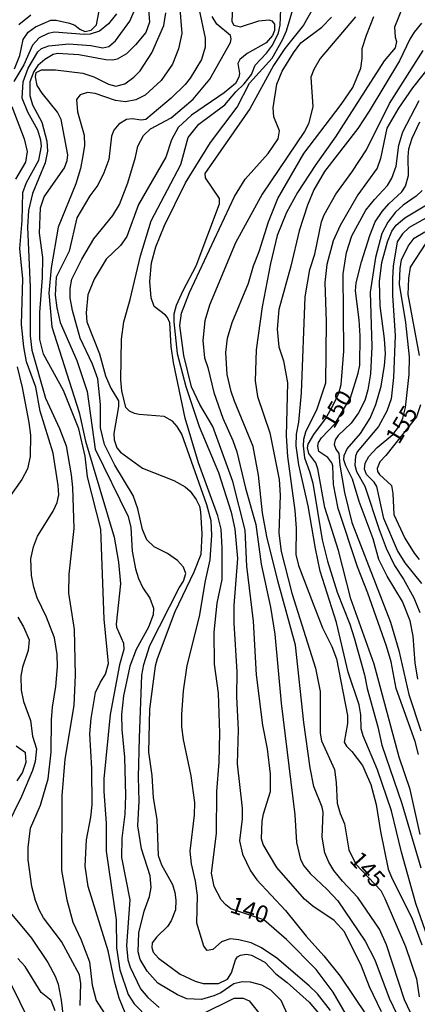
# Model space of a CAD drawing. Units: millimetres. Extents: x 180726 to 183142, y 1663192 to 1665970.
# Drawn here: x 182107 to 182166, y 1664928 to 1665074 of the extents above; entities that cross this region are included whole.
import ezdxf
from ezdxf.enums import TextEntityAlignment as Align

# ---------------------------------------------------------------- set-up
doc = ezdxf.new("R2010")
doc.units = ezdxf.units.MM
for name, color, linetype in [('IMAGEM', 7, 'Continuous'), ('V-CURVA_DE_NIVEL', 4, 'Continuous'), ('V-CURVA_MESTRA', 1, 'Continuous'), ('V-TEXTO_DE_ALTIMETRIA', 2, 'Continuous')]:
    doc.layers.add(name, color=color, linetype=linetype)
picture_1 = doc.add_image_def('image1.jpg', size_in_pixel=(4025, 4628))

msp = doc.modelspace()

# ---------------------------------------------------------------- linework, layer by layer
at = {"layer": 'V-CURVA_DE_NIVEL'}
for points in [[(182151.17, 1665077.06), (182148.88, 1665072.89), (182146.1, 1665069.43), (182144.39, 1665066.9), (182140.88, 1665060.49), (182134.21, 1665050.86), (182134.25, 1665050.22), (182136.35, 1665047.19), (182136.35, 1665046.33), (182132.86, 1665037.13), (182130.92, 1665033.46), (182129.97, 1665031.28), (182129.61, 1665029.99), (182129.59, 1665028.88), (182130.1, 1665024.17), (182131.36, 1665019.26), (182133.37, 1665013.35), (182136.26, 1665006.51), (182138.14, 1665000.61), (182138.66, 1664998.08), (182139.04, 1664993.76), (182138.51, 1664986.79), (182138.53, 1664984.14), (182138.96, 1664976.95), (182138.89, 1664973.23), (182139.15, 1664968.31), (182139, 1664963.27), (182139.75, 1664956.72), (182139.75, 1664955.14), (182139.38, 1664951.85), (182139.81, 1664949.88), (182141.01, 1664947.4), (182141.95, 1664946.07), (182146.21, 1664941.54), (182149.26, 1664937.69), (182151.9, 1664934.78), (182154.29, 1664931.79), (182160.21, 1664923)], [(182121.08, 1665074.58), (182119.9, 1665073.06), (182118.54, 1665071.99), (182117.17, 1665071.56), (182116.27, 1665071.5), (182111.86, 1665071.84), (182110.92, 1665071.67), (182109.6, 1665070.99), (182108.59, 1665069.94), (182107.33, 1665066.99), (182105.81, 1665064.51)], [(182106.58, 1665072.96), (182108.35, 1665074.41)], [(182115.71, 1664927.42), (182115.77, 1664930.67), (182115.58, 1664931.96), (182112.93, 1664936.92), (182110.26, 1664940.43), (182109.61, 1664941.62), (182109.06, 1664942.99), (182108.5, 1664945.09), (182107.95, 1664949.02), (182107.95, 1664950.86), (182108.29, 1664953.73), (182109.81, 1664957.13), (182110.92, 1664961.04), (182111.39, 1664965.02), (182111.41, 1664969.81), (182111.56, 1664971.69), (182112.08, 1664974.77), (182112.33, 1664977.68), (182112.27, 1664979.52), (182111.86, 1664981.96), (182110.71, 1664985.04), (182109.3, 1664987.9), (182108.78, 1664989.49), (182108.46, 1664991.24), (182108.35, 1664993.68), (182108.74, 1664995.47), (182109.36, 1664997.06), (182111.67, 1665000.78), (182112.25, 1665002.06), (182112.5, 1665003.22), (182112.44, 1665004.59), (182111.67, 1665009.38), (182109.74, 1665015.62), (182109.1, 1665019.17), (182107.73, 1665022.93), (182107.33, 1665025.16), (182106.98, 1665028.49), (182107.18, 1665035.25), (182106.71, 1665039.74), (182107.07, 1665043.89), (182107.18, 1665048.08), (182107.71, 1665049.54), (182109.55, 1665052.83), (182109.96, 1665054.93), (182109.85, 1665055.83), (182109.38, 1665057.28), (182107.93, 1665059.98), (182107.09, 1665062.07), (182107.24, 1665064.47), (182107.97, 1665066.52), (182109.4, 1665068.91), (182109.96, 1665069.43), (182111.01, 1665069.83), (182114, 1665070.09), (182117.25, 1665069.87), (182119.05, 1665069.53), (182119.95, 1665069.7), (182120.93, 1665070.54), (182123.07, 1665073.49), (182123.88, 1665075.29)], [(182125.85, 1665075.25), (182126, 1665073.32), (182125.44, 1665071.78), (182123.9, 1665069.98), (182122.56, 1665068.65), (182121.19, 1665067.86), (182120.55, 1665067.69), (182119.48, 1665067.73), (182115.5, 1665068.46), (182112.34, 1665068.68), (182111.69, 1665068.55), (182110.45, 1665067.78), (182109.38, 1665066.88), (182108.78, 1665066.01), (182108.23, 1665064.47), (182108.2, 1665062.46), (182108.59, 1665061.04), (182109.98, 1665058.48), (182110.73, 1665055.66), (182110.81, 1665054.2), (182110.49, 1665052.45), (182108.59, 1665047.91), (182108.01, 1665045.39), (182107.84, 1665042.91), (182108.27, 1665034.01), (182108.25, 1665026.78), (182108.5, 1665024.65), (182110.56, 1665017.55), (182112.63, 1665013.05), (182113.61, 1665010.45), (182114.36, 1665006.17), (182114.53, 1665004.29), (182114.75, 1664998.21), (182113.98, 1664991.41), (182113.93, 1664988.63), (182114.79, 1664983.2), (182114.96, 1664976.44), (182114.75, 1664971.95), (182113.4, 1664963.99), (182112.95, 1664958.52), (182112.91, 1664947.46), (182113.7, 1664943.08), (182114.62, 1664939.79), (182115.8, 1664937.26), (182117.08, 1664933.88), (182117.48, 1664930.46), (182118.04, 1664928.15), (182119.77, 1664925.54)], [(182122.38, 1664926.35), (182121.46, 1664928.49), (182120.78, 1664931.02), (182119.86, 1664935.55), (182116.89, 1664945.09), (182116.44, 1664948.08), (182116.63, 1664952.02), (182117.29, 1664955.35), (182117.48, 1664957.19), (182117.44, 1664962.58), (182117.14, 1664967.72), (182117.31, 1664970.03), (182117.98, 1664973.85), (182118.7, 1664975.41), (182119.45, 1664976.57), (182119.88, 1664978.19), (182119.24, 1664984.74), (182118.77, 1664998.08), (182116.8, 1665005.87), (182116.42, 1665008.91), (182115.5, 1665012.97), (182113.23, 1665018.66), (182110.23, 1665024.05), (182109.72, 1665026.23), (182109.68, 1665030.25), (182110.11, 1665035.42), (182110.15, 1665038.42), (182109.66, 1665042.01), (182109.81, 1665045.77), (182110.32, 1665047.4), (182113.34, 1665051.72), (182113.76, 1665052.79), (182113.85, 1665053.65), (182112.87, 1665058.91), (182112.33, 1665059.98), (182110.02, 1665062.8), (182109.29, 1665063.91), (182109.04, 1665065.24), (182109.17, 1665065.88), (182109.94, 1665066.24), (182112.04, 1665066.26), (182116.1, 1665065.77), (182117.72, 1665065.21), (182119.91, 1665064.14), (182120.98, 1665063.84), (182122.3, 1665064.18), (182123.67, 1665065.15), (182124.61, 1665066.13), (182126.34, 1665068.79), (182128.14, 1665072.85), (182128.39, 1665074.73)], [(182133.35, 1665075.16), (182134.25, 1665070.97), (182134.25, 1665069.6), (182133.7, 1665067.8), (182132.05, 1665065.02), (182131.3, 1665064.08), (182129.23, 1665062.07), (182125.42, 1665058.88), (182124.74, 1665058.79), (182123.41, 1665058.99), (182122.56, 1665058.88), (182121.42, 1665058.2), (182120.67, 1665057.28), (182120.35, 1665056.43), (182119.97, 1665052.96), (182119.2, 1665050.99), (182118.3, 1665049.15), (182117.12, 1665047.57), (182115.18, 1665044.32), (182114.04, 1665039.36), (182112.1, 1665035.47), (182111.95, 1665032.81), (182112.2, 1665030.93), (182112.72, 1665028.75), (182115.2, 1665023.11), (182116.72, 1665018.53), (182117.93, 1665009.97), (182122.83, 1664999.97), (182123.22, 1664998.34), (182123.41, 1664994.83), (182123.92, 1664992.22), (182124.35, 1664990.77), (182124.99, 1664989.4), (182126.02, 1664987.86), (182126.58, 1664986.36), (182126.53, 1664985.4), (182125.83, 1664983.58), (182124.03, 1664980.25), (182123.09, 1664977.77), (182122.1, 1664973.36), (182121.85, 1664970.62), (182121.89, 1664968.4), (182122.28, 1664964.29), (182122.4, 1664958.6), (182122.3, 1664955.82), (182121.89, 1664952.23), (182121.85, 1664949.37), (182123.05, 1664943.12), (182122.57, 1664936.32), (182122.77, 1664934.22), (182123.11, 1664933.11), (182124.67, 1664929.9), (182125.72, 1664928.62), (182127.43, 1664927.12)], [(182138.32, 1665075.63), (182138.21, 1665073.41), (182138.53, 1665072.87), (182139.5, 1665072.65), (182142.23, 1665073.51), (182143.73, 1665073.68), (182144.17, 1665073.51), (182144.56, 1665073.04), (182144.58, 1665072.08), (182144.28, 1665071.37), (182143.34, 1665070.24), (182140.52, 1665068.66), (182139.41, 1665067.8), (182139.09, 1665067.2), (182139.34, 1665065.71), (182139.28, 1665065.15), (182138.75, 1665064.23), (182137.1, 1665062.82), (182132.24, 1665059.52), (182130.23, 1665057.69), (182129.25, 1665055.87), (182128.39, 1665053.3), (182124.37, 1665046.29), (182122.6, 1665041.54), (182121.7, 1665040.17), (182119.56, 1665038.16), (182117.76, 1665035.21), (182116.84, 1665032.86), (182116.57, 1665030.21), (182116.69, 1665028.88), (182118.58, 1665024.13), (182119.45, 1665020.84), (182120.22, 1665019), (182121.36, 1665017.16), (182121.36, 1665016.3), (182120.67, 1665012.28), (182120.76, 1665011.34), (182121.14, 1665010.17), (182121.66, 1665009.54), (182124.93, 1665007.13), (182129.62, 1665005.33), (182131.3, 1665004.39), (182132.03, 1665003.73), (182132.93, 1665002.49), (182133.42, 1665001.51), (182133.57, 1665000.69), (182133.78, 1664997.4), (182133.63, 1664994.36), (182132.58, 1664991.73), (182129.76, 1664985.85), (182127.13, 1664978.88), (182126.85, 1664977.77), (182126, 1664971.39), (182125.85, 1664965.02), (182126.34, 1664961.56), (182126.55, 1664958.26), (182127.07, 1664955.01), (182127.28, 1664949.67), (182127.75, 1664948.3), (182129.4, 1664945.39), (182129.76, 1664944.19), (182129.89, 1664943.04), (182129.83, 1664941.62), (182129.2, 1664940), (182128.65, 1664939.14), (182127.07, 1664937.6), (182126.38, 1664936.7), (182126.32, 1664936.02), (182126.51, 1664935.34), (182127.3, 1664934.44), (182130.56, 1664932.08), (182132.78, 1664931.03), (182133.94, 1664930.69), (182136.24, 1664930.69), (182137.57, 1664931.35), (182138.19, 1664932.26), (182138.19, 1664932.26), (182138.74, 1664934.18), (182139.06, 1664934.65), (182139.5, 1664934.91), (182140.39, 1664935.03), (182141.12, 1664934.88), (182143.13, 1664933.84), (182144.73, 1664932.12), (182146.42, 1664930.84), (182149.72, 1664927.93), (182151.1, 1664926.31)], [(182152.86, 1664926.7), (182150.93, 1664929.15), (182149.69, 1664930.35), (182144.88, 1664934.44), (182142.62, 1664936), (182141.08, 1664936.72), (182139.24, 1664937.19), (182137.96, 1664937.32), (182136.67, 1664936.85), (182135.39, 1664935.72), (182134.53, 1664935.61), (182134.08, 1664936.24), (182133.03, 1664939.66), (182133.1, 1664943.76), (182132.82, 1664945.86), (182132.22, 1664948.43), (182132.05, 1664950.31), (182132.69, 1664955.65), (182132.71, 1664957.54), (182132.2, 1664961.51), (182131.04, 1664966.9), (182130.79, 1664968.78), (182130.77, 1664970.62), (182131.04, 1664974.13), (182131.58, 1664977.85), (182133.4, 1664985.12), (182134.29, 1664990.43), (182134.98, 1664993.57), (182135.26, 1664997.23), (182135.15, 1664999.32), (182134.49, 1665001.72), (182130.77, 1665012.2), (182130.12, 1665013.35), (182129.38, 1665014.12), (182128.16, 1665014.83), (182124.44, 1665015.12), (182123.76, 1665015.25), (182123.03, 1665015.62), (182122.49, 1665016.13), (182121.87, 1665018.61), (182121.72, 1665020.24), (182121.85, 1665026.31), (182122.19, 1665028.88), (182123.13, 1665032.17), (182124.65, 1665038.67), (182126.23, 1665043.85), (182130.62, 1665052.23), (182131.75, 1665056.21), (182133.31, 1665058.18), (182137.19, 1665061.08), (182138.81, 1665062.97), (182140.07, 1665064.16), (182141.12, 1665065.58), (182141.69, 1665066.95), (182143.38, 1665068.74), (182144.24, 1665069.9), (182145.14, 1665071.74), (182145.42, 1665072.89), (182145.5, 1665075.25)], [(182147.88, 1664923), (182145.54, 1664928.15), (182144.03, 1664929.69), (182142.66, 1664930.44), (182140.99, 1664930.89), (182139.75, 1664930.95), (182138.51, 1664930.65), (182136.59, 1664929.32), (182135.56, 1664928.85), (182133.72, 1664928.34), (182131.54, 1664928.42), (182130.13, 1664929), (182127.24, 1664930.73), (182125.63, 1664932.51), (182124.59, 1664934.27), (182124.31, 1664935.38), (182124.41, 1664938.2), (182125.18, 1664941.41), (182125.98, 1664943.59), (182126.21, 1664944.92), (182126.11, 1664946.67), (182124.82, 1664950.65), (182124.27, 1664954.07), (182124.44, 1664957.75), (182124.35, 1664961.3), (182124.48, 1664967.16), (182124.86, 1664976.42), (182125.14, 1664978.02), (182126.02, 1664980.85), (182130.4, 1664989.4), (182131.06, 1664990.38), (182131.39, 1664991.54), (182131.06, 1664992.46), (182130.15, 1664993.44), (182128.67, 1664994.47), (182126.66, 1664995.49), (182125.61, 1664996.54), (182124.93, 1664998.04), (182124.26, 1665001.12), (182123.58, 1665003.09), (182120.82, 1665007.6), (182119.28, 1665010.66), (182118.73, 1665013.14), (182118.7, 1665016.6), (182118.3, 1665020.41), (182117.51, 1665022.59), (182115.71, 1665026.44), (182114.53, 1665030.55), (182114.19, 1665032.43), (182114.21, 1665033.8), (182114.47, 1665035.21), (182115.92, 1665038.16), (182117.72, 1665041.16), (182120.52, 1665044.66), (182121.51, 1665046.29), (182122.75, 1665049.5), (182123.92, 1665053.3), (182124.24, 1665054.93), (182125.08, 1665056.51), (182126.15, 1665057.49), (182129.19, 1665059.14), (182132.48, 1665061.92), (182134.94, 1665064.89), (182138.04, 1665070.33), (182138.14, 1665070.84), (182138, 1665071.33), (182135.99, 1665073.02), (182135.32, 1665074.18)], [(182160.43, 1664926.48), (182158.65, 1664930.2), (182157.46, 1664933.28), (182154.95, 1664938.37), (182153.42, 1664940.02), (182150.27, 1664942.18), (182149.01, 1664943.22), (182144.9, 1664947.89), (182142.87, 1664951.29), (182142.64, 1664952.15), (182142.72, 1664954.76), (182142.91, 1664955.87), (182143.94, 1664959.2), (182143.96, 1664961.77), (182143.51, 1664965.49), (182142.83, 1664969), (182141.89, 1664976.48), (182141.44, 1664984.44), (182140.45, 1664992.61), (182140.18, 1664997.96), (182138.36, 1665005.18), (182135.41, 1665013.35), (182133.48, 1665016.6), (182132.24, 1665019.21), (182131.11, 1665023.88), (182130.51, 1665028.32), (182130.72, 1665030.16), (182131.94, 1665033.2), (182138.61, 1665047.44), (182140.22, 1665050.01), (182143.6, 1665053.84), (182145.1, 1665056.04), (182145.29, 1665057.2), (182144.47, 1665059.29), (182144.35, 1665060.62), (182144.9, 1665064.12), (182145.69, 1665066.05), (182147.38, 1665068.79), (182148.47, 1665070.24), (182151.6, 1665072.59), (182153.01, 1665074.09)], [(182156.6, 1665074.13), (182151.34, 1665067.93), (182150.38, 1665066.31), (182149.97, 1665065.19), (182150.25, 1665060.75), (182149.59, 1665058.26), (182149.03, 1665057.11), (182142.72, 1665047.79), (182138.74, 1665040.6), (182134.89, 1665031.32), (182134.23, 1665029.01), (182133.89, 1665026.1), (182134.17, 1665023.53), (182134.66, 1665022.08), (182135.53, 1665018.36), (182136.86, 1665014.55), (182138.38, 1665011.26), (182138.96, 1665009.59), (182140.26, 1665004.2), (182141.78, 1664998.77), (182142.59, 1664992.91), (182143.96, 1664986.54), (182144.63, 1664982.51), (182145.54, 1664972.29), (182147.6, 1664955.7), (182147.81, 1664951.59), (182148.43, 1664949.07), (182148.9, 1664948.13), (182149.84, 1664946.99), (182152.39, 1664944.64), (182153.95, 1664942.95), (182158.01, 1664936.96), (182159.47, 1664934.18), (182161.58, 1664928.49), (182162.72, 1664926.14)], [(182165.22, 1664925.46), (182163.85, 1664928.28), (182161.2, 1664936.45), (182160.13, 1664938.76), (182156.94, 1664943.46), (182154.65, 1664945.86), (182153.37, 1664947.48), (182152.62, 1664948.68), (182152.02, 1664950.09), (182151.64, 1664952.4), (182151.79, 1664956.12), (182151.66, 1664956.85), (182150.42, 1664959.93), (182149.86, 1664962.67), (182148.9, 1664969.43), (182147.68, 1664980.89), (182145.03, 1664990.43), (182143.41, 1664997.01), (182142.76, 1665000.52), (182142.19, 1665006.13), (182141.37, 1665010.36), (182138.59, 1665017.07), (182138.12, 1665018.53), (182137.5, 1665021.05), (182137.33, 1665024.3), (182137.57, 1665026.44), (182138.27, 1665028.79), (182140.69, 1665034.61), (182141.42, 1665037.18), (182142.27, 1665039.29), (182143.66, 1665043.72), (182145.03, 1665047.19), (182148.92, 1665053.82), (182154.44, 1665061.09), (182156.19, 1665063.65), (182157.39, 1665066.52), (182157.59, 1665067.93), (182157.58, 1665069.4), (182158.2, 1665071.4), (182159.32, 1665074.18)], [(182166.38, 1665073.17), (182165.3, 1665071.87), (182164.64, 1665070.8), (182163.12, 1665067.59), (182158.63, 1665060.1), (182156.92, 1665057.54), (182152, 1665051.18), (182150.42, 1665048.47), (182149.48, 1665046.2), (182148.22, 1665042.35), (182147, 1665037.13), (182145.2, 1665030.72), (182144.94, 1665027.77), (182145.2, 1665025.16), (182145.87, 1665023.06), (182146.51, 1665019.81), (182146.29, 1665011.94), (182146.48, 1665008.86), (182147.6, 1665000.86), (182147.77, 1664998.25), (182147.73, 1664994.32), (182148.11, 1664992.69), (182150.31, 1664987.01), (182151.7, 1664983.46), (182153.07, 1664980.68), (182153.76, 1664978.84), (182155.38, 1664970.45), (182155.38, 1664969.26), (182154.91, 1664966.52), (182155.23, 1664965.89), (182156.05, 1664965.1), (182157.63, 1664963.05), (182158.89, 1664960.23), (182159.66, 1664957.24), (182160.28, 1664953.22), (182161.43, 1664947.66), (182162.03, 1664946.2), (182164.96, 1664940.43), (182166.42, 1664936.41)], [(182167.31, 1664937.48), (182165.56, 1664942.57), (182163.4, 1664950.18), (182161.93, 1664956.3), (182159.87, 1664962.41), (182157.71, 1664967.46), (182157.41, 1664968.49), (182157.39, 1664970.54), (182157.13, 1664972.04), (182155.51, 1664976.87), (182153.78, 1664984.27), (182151.36, 1664991.88), (182150.63, 1664995.22), (182149.57, 1665001.55), (182148.15, 1665007.66), (182147.77, 1665010.45), (182147.83, 1665012.2), (182148.15, 1665014), (182148.56, 1665018.32), (182149.09, 1665032.56), (182149.82, 1665036.62), (182150.53, 1665038.89), (182151.55, 1665043.72), (182151.92, 1665044.75), (182153.65, 1665047.79), (182156.05, 1665051.08), (182158.23, 1665054.41), (182161.65, 1665061.26), (182166.63, 1665069.13)], [(182169.86, 1665069.64), (182165.07, 1665063.61), (182162.99, 1665060.57), (182161.24, 1665057.58), (182160.3, 1665053.09), (182159.83, 1665051.69), (182156.96, 1665047.7), (182154.31, 1665043.17), (182153.29, 1665040.89), (182152.32, 1665037.35), (182152.05, 1665034.7), (182152.22, 1665028.92), (182152.11, 1665019.77), (182150.83, 1665015.92), (182149.18, 1665012.5), (182148.88, 1665011.43), (182148.82, 1665010.49), (182149.01, 1665008.69), (182149.78, 1665006.68), (182150.25, 1665004.93), (182151.66, 1664996.54), (182152.43, 1664993.34), (182153.88, 1664988.76), (182155.77, 1664984.01), (182156.41, 1664981.96), (182157.95, 1664976.48), (182158.33, 1664974.47), (182159.92, 1664968.78), (182160.51, 1664966.05), (182163.49, 1664957.41), (182166.29, 1664947.87)], [(182166.18, 1664952.79), (182164.71, 1664959.46), (182163.08, 1664964.29), (182159.36, 1664978.07), (182155.89, 1664987.78), (182154.08, 1664994.92), (182152.05, 1665001.33), (182151, 1665007.07), (182150.7, 1665007.92), (182149.67, 1665009.33), (182149.48, 1665010.19), (182149.57, 1665010.72), (182150.4, 1665012.16), (182152.11, 1665014.47), (182153.29, 1665016.48), (182154.1, 1665018.27), (182154.44, 1665019.56), (182154.87, 1665024.52), (182154.78, 1665035.98), (182155.25, 1665039.15), (182156.02, 1665041.63), (182158.14, 1665045.43), (182159.4, 1665047.04), (182161.33, 1665049.11), (182161.97, 1665050.18), (182162.61, 1665051.98), (182163.04, 1665055.06), (182163.62, 1665057.07), (182166.07, 1665061.69)], [(182105.55, 1665060.83), (182107.37, 1665056.04), (182107.8, 1665054.16), (182107.56, 1665052.58), (182106.09, 1665050.05)], [(182166.48, 1665048.34), (182165.61, 1665047.5), (182163.66, 1665046.18), (182162.55, 1665045.15), (182161.39, 1665043.64), (182160.49, 1665041.97), (182159.57, 1665038.42), (182158.76, 1665033.29), (182159.02, 1665025.2), (182158.8, 1665021.17), (182158.44, 1665018.79), (182157.97, 1665017.2), (182157.03, 1665015.36), (182155.94, 1665013.82), (182154, 1665011.98), (182153.58, 1665011.34), (182153.44, 1665010.66), (182153.65, 1665009.97), (182154.1, 1665009.35), (182154.25, 1665007.62), (182154.97, 1665003.56), (182156.02, 1664999.11), (182161.78, 1664984.31), (182163.04, 1664980.08), (182164.53, 1664973.58), (182166.29, 1664968.19)], [(182165.84, 1664975.84), (182165.43, 1664978.28), (182165.18, 1664982.22), (182164.71, 1664984.48), (182163.57, 1664987.35), (182161.28, 1664991.11), (182160.04, 1664993.59), (182159.21, 1664996.67), (182157.13, 1665002.23), (182156.15, 1665005.53), (182155.15, 1665007.49), (182154.87, 1665008.39), (182154.93, 1665009.05), (182155.36, 1665010.02), (182157.31, 1665012.3), (182158.76, 1665014.59), (182159.6, 1665016.6), (182160.39, 1665019.3), (182160.9, 1665022.38), (182161.03, 1665024.13), (182160.9, 1665026.36), (182160.26, 1665031.23), (182160.13, 1665034.87), (182160.51, 1665037.65), (182161.35, 1665040.73), (182161.99, 1665042.31), (182162.63, 1665043.19), (182163.92, 1665044.3), (182167.64, 1665046.54)], [(182169.39, 1665045.58), (182164.58, 1665042.84), (182163.55, 1665041.9), (182162.8, 1665040.73), (182162.18, 1665037.13), (182162.1, 1665035.3), (182162.1, 1665032.77), (182162.48, 1665026.83), (182162.25, 1665020.62), (182161.91, 1665017.46), (182161.24, 1665015.62), (182160, 1665013.35), (182156.86, 1665009.59), (182156.58, 1665008.91), (182156.49, 1665007.58), (182156.73, 1665006.64), (182157.97, 1665004.46), (182160.09, 1664998.04), (182161.16, 1664995.26), (182162.37, 1664992.69), (182163.72, 1664990.7), (182165.26, 1664987.9), (182166.14, 1664985.72)], [(182166.46, 1664990.06), (182163.98, 1664993.12), (182162.84, 1664994.92), (182160.81, 1664999.67), (182159.77, 1665004.45), (182159.38, 1665005.06), (182158.23, 1665006.19), (182157.95, 1665007.02), (182158.01, 1665007.88), (182158.59, 1665008.88), (182159.81, 1665010.23), (182162.14, 1665012.15), (182162.99, 1665013.25), (182163.64, 1665014.55), (182164.02, 1665016.13), (182164.58, 1665021.05), (182164.62, 1665023.66), (182164.09, 1665028.75), (182163.15, 1665034.44), (182163.21, 1665036.79), (182163.4, 1665038.08), (182164.43, 1665040.09), (182165.28, 1665041.26), (182166.87, 1665042.24)], [(182106.32, 1665022.21), (182107.09, 1665019.13), (182108.08, 1665013.91), (182108.29, 1665012.07), (182108.27, 1665008.86), (182107.86, 1665007.07), (182107.01, 1665005.48), (182104.23, 1665001.55)], [(182106.45, 1664985.06), (182107.29, 1664983.63), (182108.1, 1664981.7), (182107.97, 1664980.12), (182107.13, 1664977.64), (182106.88, 1664976.27), (182106.92, 1664974.22), (182107.26, 1664972.55), (182108.29, 1664969.73), (182108.59, 1664967.37), (182109.19, 1664965.49), (182109, 1664963.65), (182108.59, 1664962.28), (182106.99, 1664958.43), (182104.72, 1664953.9)], [(182105.29, 1664941.2), (182108.44, 1664937.43), (182110.88, 1664933.82), (182111.95, 1664931.79), (182112.4, 1664930.59), (182112.87, 1664928.24), (182113.29, 1664924.52)], [(182108.1, 1664925.16), (182104.08, 1664933.33)], [(182133.68, 1664926.07), (182138.55, 1664928.49), (182139.92, 1664928.51), (182140.8, 1664928.13), (182143.83, 1664924.36)]]:
    msp.add_lwpolyline(points, dxfattribs=at)
at = {"layer": 'V-CURVA_MESTRA'}
for points in [[(182130.43, 1665075.89), (182130.77, 1665071.65), (182130.28, 1665069.39), (182129.38, 1665067.12), (182127.73, 1665064.68), (182125.36, 1665062.49), (182123.97, 1665061.79), (182122.43, 1665061.51), (182120.93, 1665061.73), (182117.9, 1665062.75), (182116.78, 1665062.9), (182115.69, 1665062.54), (182115.13, 1665061.83), (182115.28, 1665060.02), (182116.29, 1665056.55), (182116.31, 1665055.01), (182116.1, 1665053.52), (182115.73, 1665051.63), (182115.03, 1665049.33), (182112.44, 1665042.91), (182111.37, 1665036.88), (182111.01, 1665033.11), (182111.5, 1665028.11), (182115.54, 1665015.41), (182116.48, 1665011.17), (182120.76, 1664996.93), (182121.36, 1664993.21), (182121.68, 1664990), (182121.02, 1664984.01), (182121.08, 1664983.54), (182122.13, 1664981.19), (182122.19, 1664980.25), (182121.53, 1664977.98), (182120.14, 1664970.62), (182119.18, 1664961.04), (182119.18, 1664959.16), (182119.54, 1664954.5), (182119.54, 1664950.31), (182121.04, 1664940.13), (182121.1, 1664935.98), (182121.57, 1664932.73), (182122.81, 1664929.05), (182123.69, 1664927.66), (182125.87, 1664925.45)], [(182155.79, 1664925.03), (182153.29, 1664929.39), (182150.77, 1664932.75), (182146.32, 1664937.22), (182142.98, 1664940.15), (182138.08, 1664941.77), (182137.33, 1664942.37), (182136.63, 1664943.12), (182135.6, 1664945.09), (182135.19, 1664947.06), (182135.92, 1664952.96), (182136.01, 1664959.2), (182136.35, 1664963.52), (182136.43, 1664967.84), (182136.24, 1664973.75), (182135.64, 1664978.07), (182135.6, 1664982.81), (182136.03, 1664987.13), (182136.76, 1664990.64), (182136.8, 1664995.35), (182136.61, 1664998.08), (182136.16, 1665000.09), (182133.25, 1665007.92), (182131.3, 1665014.59), (182129.55, 1665022.85), (182129.21, 1665025.2), (182129.01, 1665028.71), (182128.67, 1665029.52), (182128.37, 1665029.84), (182126.7, 1665031.14), (182126.23, 1665032.43), (182126.06, 1665034.83), (182126.28, 1665037.61), (182126.92, 1665040), (182128.2, 1665043.17), (182131.32, 1665049.5), (182135.07, 1665055.48), (182139.02, 1665060.7), (182140.84, 1665064.3), (182144.22, 1665067.97), (182145.76, 1665070.71), (182146.34, 1665072.04), (182147.83, 1665077.08)], [(182105.94, 1665066.39), (182106.73, 1665068.4), (182107.24, 1665070.75), (182107.24, 1665070.75), (182107.97, 1665071.86), (182109.04, 1665072.66), (182111.31, 1665073.62), (182112.12, 1665073.62), (182114.09, 1665073.19), (182114.9, 1665072.87), (182115.63, 1665072.27), (182116.4, 1665071.93), (182117.34, 1665072.14), (182118.13, 1665072.95), (182118.52, 1665074.99)], [(182163.55, 1665075.52), (182162.4, 1665072.61), (182162.46, 1665071.1), (182162.7, 1665070.45), (182162.46, 1665069.51), (182160.84, 1665067.59), (182153.61, 1665056.3), (182150.68, 1665052.23), (182147.96, 1665048.08), (182146.34, 1665045.09), (182144.97, 1665041.67), (182143.96, 1665037.52), (182142.7, 1665031.1), (182141.82, 1665024.69), (182141.68, 1665020.11), (182142.02, 1665017.8), (182143.86, 1665012.41), (182145.25, 1665005.48), (182145.42, 1665003.17), (182145.2, 1664997.49), (182145.57, 1664994.79), (182147.15, 1664988.63), (182150.66, 1664977.47), (182151.36, 1664974), (182151.34, 1664967.84), (182151.53, 1664966.69), (182153.48, 1664962.45), (182153.74, 1664960.53), (182153.89, 1664957.45), (182154.31, 1664955.91), (182154.95, 1664954.37), (182155.6, 1664950.52), (182156.62, 1664948.4), (182160.35, 1664944.49), (182160.95, 1664943.29), (182164.03, 1664936.19), (182165.65, 1664931.36), (182166.06, 1664928.71)], [(182165.97, 1664964.68), (182165.44, 1664966.6), (182162.61, 1664974.47), (182161.91, 1664978.41), (182161.18, 1664980.76), (182158.44, 1664988.59), (182156.88, 1664992.52), (182154.02, 1665001.16), (182153.33, 1665004.71), (182153.22, 1665007.49), (182153.08, 1665007.94), (182152.47, 1665008.73), (182151.13, 1665009.61), (182150.98, 1665010.45), (182151.08, 1665010.98), (182151.56, 1665011.64), (182153.59, 1665013.8), (182155.86, 1665017.6), (182156.99, 1665021.27), (182157.22, 1665022.46), (182157.27, 1665026.78), (182157.14, 1665029.14), (182156.58, 1665033.46), (182156.71, 1665034.65), (182157.46, 1665037.78), (182158.7, 1665041.67), (182159.53, 1665043.68), (182160.54, 1665045.22), (182161.52, 1665046.37), (182163.49, 1665048.15), (182164.03, 1665048.98), (182164.47, 1665050.57), (182164.39, 1665053.35), (182164.52, 1665054.54), (182164.99, 1665056.13), (182166.16, 1665058.52)], [(182167.04, 1665040.53), (182164.69, 1665036.96), (182164.45, 1665035.3), (182164.36, 1665032.9), (182166.04, 1665023.88)], [(182166.23, 1665016.56), (182165.63, 1665014.79), (182161.12, 1665009.01), (182160.2, 1665008.07), (182159.83, 1665007.11), (182159.85, 1665006.64), (182160.13, 1665006.21), (182161.93, 1665004.56), (182162.16, 1665003.39), (182162.29, 1665000.27), (182163.9, 1664996.76), (182165.29, 1664994.53), (182166.06, 1664993.59)], [(182106.32, 1664960.74), (182107.1, 1664961.94), (182107.67, 1664963.52), (182107.57, 1664964.93), (182106.17, 1664965.89)], [(182111.95, 1664926.65), (182111.37, 1664928.19), (182109.9, 1664929.33), (182107.5, 1664933.2), (182106.41, 1664934.42)]]:
    msp.add_lwpolyline(points, dxfattribs=at)

# ---------------------------------------------------------------- texts
at = {"layer": 'V-TEXTO_DE_ALTIMETRIA'}
for s, rotation, p in [('150', 59, (182154.04, 1665012.46)), ('155', 59, (182163.71, 1665010.15)), ('145', 312, (182154.99, 1664948.38)), ('140', 342, (182137.53, 1664940.56))]:
    msp.add_text(s, height=2.5, rotation=rotation, dxfattribs=at).set_placement(p, align=Align.BOTTOM_LEFT)

# ---------------------------------------------------------------- referenced raster images: frames only (the image files are external)
at = {"layer": 'IMAGEM'}
image = msp.add_image(picture_1, insert=(180726.03, 1663192.26), size_in_units=(2415.98, 2777.93), dxfattribs=at)
image.dxf.flags = 7

doc.saveas('drawing.dxf')
